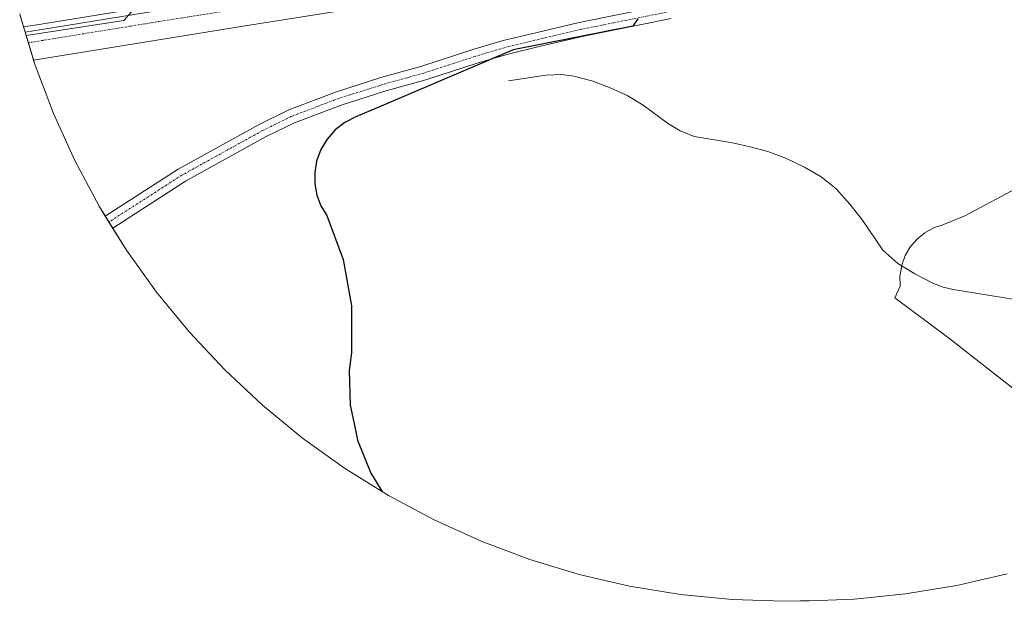
# Model space of a CAD drawing. Units: metres. Extents: x 547082 to 549657, y 4703156 to 4705477.
# Drawn here: x 547419 to 547668, y 4704060 to 4704207 of the extents above; entities that cross this region are included whole.
import ezdxf

# ---------------------------------------------------------------- set-up
doc = ezdxf.new("R2010")
doc.units = ezdxf.units.M
doc.header["$MEASUREMENT"] = 0
doc.linetypes.add('TRAZO_Y_PUNTO', pattern=[1, 0.5, -0.25, 0, -0.25])
for name, color, linetype, lineweight in [('Camino', 19, 'Continuous', 0), ('Camino Cxs', 19, 'Continuous', 0), ('Camino eje', 39, 'TRAZO_Y_PUNTO', 13), ('Carretera de calzada doble', 1, 'Continuous', 13), ('Carretera de calzada doble Cxs', 1, 'Continuous', 13), ('Carretera de calzada doble eje', 1, 'TRAZO_Y_PUNTO', 0), ('Corriente natural lineal', 142, 'Continuous', 13), ('Curva de nivel maestra', 36, 'Continuous', 30), ('Curva de nivel normal', 36, 'Continuous', 0), ('Núcleo urbano', 19, 'Continuous', 0), ('Núcleo urbano CxS', 19, 'Continuous', 0)]:
    doc.layers.add(name, color=color, linetype=linetype, lineweight=lineweight)

msp = doc.modelspace()

# ---------------------------------------------------------------- linework, layer by layer
at = {"layer": 'Camino', "color": 19, "linetype": 'Continuous', "lineweight": 0}
msp.add_polyline3d([(547583.55, 4704207.66, 399.01), (547561.08, 4704203.14, 400.18), (547550.54, 4704200.64, 400.19), (547542.02, 4704198.57, 400.75), (547534.47, 4704196.35, 400.26), (547521.5, 4704192.13, 400.32), (547511.14, 4704189.24, 400.49), (547500.05, 4704185.72, 400.54), (547488.27, 4704181.27, 400.89), (547480.98, 4704177.67, 401.1), (547460.7, 4704166.45, 401.28), (547442.33, 4704154.62, 401.9), (547441.35, 4704156.13, 401.91), (547440.4, 4704157.66, 402.1), (547458.85, 4704169.54, 401.55), (547479.31, 4704180.87, 401.75), (547486.84, 4704184.57, 401.57), (547498.87, 4704189.12, 401.41), (547510.11, 4704192.69, 401.23), (547520.45, 4704195.57, 401.47), (547533.4, 4704199.79, 401.31), (547541.08, 4704202.05, 401.3), (547549.7, 4704204.15, 401.15), (547560.31, 4704206.66, 400.61), (547582.91, 4704211.2, 399.05)], dxfattribs=at)
at = {"layer": 'Camino Cxs', "color": 19, "linetype": 'Continuous', "lineweight": 0}
msp.add_polyline3d([(547583.55, 4704207.66, 399.01), (547561.08, 4704203.14, 400.18), (547550.54, 4704200.64, 400.19), (547542.02, 4704198.57, 400.75), (547534.47, 4704196.35, 400.26), (547521.5, 4704192.13, 400.32), (547511.14, 4704189.24, 400.49), (547500.05, 4704185.72, 400.54), (547488.27, 4704181.27, 400.89), (547480.98, 4704177.67, 401.1), (547460.7, 4704166.45, 401.28), (547442.33, 4704154.62, 401.9), (547441.35, 4704156.13, 401.91), (547440.4, 4704157.66, 402.1), (547458.85, 4704169.54, 401.55), (547479.31, 4704180.87, 401.75), (547486.84, 4704184.57, 401.57), (547498.87, 4704189.12, 401.41), (547510.11, 4704192.69, 401.23), (547520.45, 4704195.57, 401.47), (547533.4, 4704199.79, 401.31), (547541.08, 4704202.05, 401.3), (547549.7, 4704204.15, 401.15), (547560.31, 4704206.66, 400.61), (547582.91, 4704211.2, 399.05)], dxfattribs=at)
at = {"layer": 'Camino eje', "color": 39, "linetype": 'TRAZO_Y_PUNTO', "lineweight": 13}
msp.add_polyline3d([(547654.1, 4704232.62, 395.84), (547652.55, 4704228.91, 394.4), (547649.52, 4704224.84, 394.35), (547644.3, 4704221.39, 394.66), (547640.27, 4704220.02, 394.78), (547631.96, 4704217.91, 395.44), (547615.71, 4704214.89, 396.65), (547603.85, 4704212.78, 397.65), (547583.23, 4704209.43, 398.77), (547560.69, 4704204.9, 400.4), (547550.12, 4704202.4, 400.7), (547541.55, 4704200.31, 401.05), (547533.94, 4704198.07, 400.9), (547520.98, 4704193.85, 400.9), (547510.63, 4704190.96, 400.84), (547499.46, 4704187.42, 400.96), (547487.56, 4704182.92, 401.16), (547480.15, 4704179.27, 401.36), (547459.77, 4704168, 401.43), (547441.35, 4704156.13, 401.91)], dxfattribs=at)
at = {"layer": 'Carretera de calzada doble', "color": 1, "linetype": 'Continuous', "lineweight": 13}
for points in [[(547453.24, 4704210.97, 405), (547424.16, 4704206.25, 405.26), (547419.74, 4704205.53, 405.3), (547418.77, 4704208.84, 405.29)], [(547511.63, 4704211.47, 404.02), (547475.77, 4704205.82, 404.39), (547422.29, 4704197.13, 404.75), (547420.16, 4704204.16, 405.3), (547424.39, 4704204.86, 405.26), (547453.46, 4704209.58, 405.01)]]:
    msp.add_polyline3d(points, dxfattribs=at)
at = {"layer": 'Carretera de calzada doble Cxs', "color": 1, "linetype": 'Continuous', "lineweight": 13}
for points in [[(547453.24, 4704210.97, 405), (547424.16, 4704206.25, 405.26), (547419.74, 4704205.53, 405.3), (547418.77, 4704208.84, 405.29)], [(547511.63, 4704211.47, 404.02), (547475.77, 4704205.82, 404.39), (547422.29, 4704197.13, 404.75), (547420.16, 4704204.16, 405.3), (547424.39, 4704204.86, 405.26), (547453.46, 4704209.58, 405.01)]]:
    msp.add_polyline3d(points, dxfattribs=at)
at = {"layer": 'Carretera de calzada doble eje', "color": 1, "linetype": 'TRAZO_Y_PUNTO', "lineweight": 0}
msp.add_polyline3d([(547420.96, 4704201.51, 405.26), (547424.83, 4704202.15, 405.22), (547453.9, 4704206.87, 404.97), (547472.6, 4704209.83, 404.82), (547489.99, 4704212.27, 404.67), (547508.64, 4704215.01, 404.43), (547517.47, 4704216.43, 404.27), (547521.14, 4704217.12, 404.22), (547536.54, 4704219.46, 403.88), (547542.38, 4704220.93, 403.71)], dxfattribs=at)
at = {"layer": 'Corriente natural lineal', "color": 142, "linetype": 'Continuous', "lineweight": 13}
msp.add_polyline3d([(547542.39, 4704191.88, 398.3), (547551.87, 4704193.29, 398.05), (547555.92, 4704193.45, 397.69), (547558.95, 4704193.06, 397.53), (547563.48, 4704191.87, 397.48), (547567.99, 4704190.2, 397.45), (547572.4, 4704188.15, 396.91), (547576.49, 4704185.71, 397.14), (547582.62, 4704181.18, 397.04), (547585.87, 4704179.22, 396.78), (547589.35, 4704177.8, 396.56), (547599.03, 4704176.2, 396.54), (547603.55, 4704175.18, 396.36), (547608.03, 4704173.99, 396.05), (547612.74, 4704172.23, 395.78), (547617.29, 4704170.01, 395.61), (547621.5, 4704167.55, 395.11), (547625.31, 4704164.51, 395.26), (547628.78, 4704160.67, 395.07), (547631.95, 4704156.62, 394.7), (547637.11, 4704148.99, 394.57), (547640.87, 4704145.65, 394.4), (547645.23, 4704143.03, 394.3), (547649.93, 4704140.61, 394.21), (547652.35, 4704139.66, 394.12), (547654.86, 4704139.03, 394.04), (547676.76, 4704135.54, 393.39)], dxfattribs=at)
at = {"layer": 'Curva de nivel maestra', "color": 36, "linetype": 'Continuous', "lineweight": 30}
msp.add_polyline3d([(547575.11, 4704207.59, 400), (547573.88, 4704205.69, 400), (547543.61, 4704199.69, 400), (547510.82, 4704185.73, 400), (547503.82, 4704182.74, 400), (547501.05, 4704181.35, 400), (547498.59, 4704179.46, 400), (547496.53, 4704177.14, 400), (547494.94, 4704174.48, 400), (547493.87, 4704171.57, 400), (547493.39, 4704168.72, 400), (547493.41, 4704165.83, 400), (547493.93, 4704162.98, 400), (547494.94, 4704160.27, 400), (547496.42, 4704157.78, 400), (547500.62, 4704146.65, 400), (547502.72, 4704134.95, 400), (547502.67, 4704123.06, 400), (547502.07, 4704118.53, 400), (547502.38, 4704109.79, 400), (547503.52, 4704104.33, 400), (547504.22, 4704100.95, 400), (547507.56, 4704092.56, 400), (547510.5, 4704087.77, 400)], dxfattribs=at)
at = {"layer": 'Curva de nivel normal', "color": 36, "linetype": 'Continuous', "lineweight": 0}
for points in [[(547450.16, 4704213, 405), (547445.09, 4704207.14, 405), (547420.4, 4704203.34, 405)], [(547671.9, 4704112.6, 395), (547653.7, 4704126.86, 395), (547640.13, 4704136.97, 395), (547641.47, 4704139.95, 395), (547641.43, 4704142.59, 395), (547641.47, 4704142.77, 395), (547641.87, 4704145.19, 395), (547642.78, 4704147.67, 395), (547644.13, 4704149.94, 395), (547645.78, 4704151.84, 395), (547647.73, 4704153.42, 395), (547649.93, 4704154.64, 395), (547652.31, 4704155.46, 395), (547657.8, 4704157.73, 395), (547663.03, 4704160.54, 395), (547680.74, 4704169.95, 395)]]:
    msp.add_polyline3d(points, dxfattribs=at)
at = {"layer": 'Núcleo urbano', "color": 19, "linetype": 'Continuous', "lineweight": 0}
msp.add_polyline3d([(547668.51, 4704067.12, 395.66), (547655.77, 4704064.14, 396.21), (547642.85, 4704062.01, 396.57), (547629.83, 4704060.73, 396.87), (547623.14, 4704060.4, 397.01), (547618.45, 4704060.25, 397.12), (547616.29, 4704060.29, 397.17), (547612.06, 4704060.15, 397.31), (547598.98, 4704060.58, 397.86), (547585.95, 4704061.86, 398.39), (547573.04, 4704063.99, 398.6), (547560.3, 4704066.97, 398.82), (547547.77, 4704070.76, 399.66), (547535.52, 4704075.37, 401.48), (547523.6, 4704080.78, 402.96), (547512.06, 4704086.95, 404.27), (547500.95, 4704093.86, 405.06), (547490.31, 4704101.48, 405.58), (547480.19, 4704109.78, 405.87), (547470.64, 4704118.73, 405.56), (547461.69, 4704128.28, 403.67), (547453.39, 4704138.4, 402.22), (547445.77, 4704149.04, 402.31), (547441.35, 4704156.13, 401.91), (547440.4, 4704157.66, 402.1), (547438.85, 4704160.15, 402.41), (547432.69, 4704171.69, 402.74), (547427.28, 4704183.61, 403.12), (547422.67, 4704195.86, 404.32), (547422.29, 4704197.13, 404.75), (547420.96, 4704201.51, 405.26), (547420.16, 4704204.16, 405.3), (547419.74, 4704205.53, 405.3), (547418.87, 4704208.39, 405.3)], dxfattribs=at)
at = {"layer": 'Núcleo urbano CxS', "color": 19, "linetype": 'Continuous', "lineweight": 0}
msp.add_polyline3d([(547668.51, 4704067.12, 395.66), (547655.77, 4704064.14, 396.21), (547642.86, 4704062.01, 396.57), (547629.83, 4704060.73, 396.87), (547623.14, 4704060.4, 397.01), (547618.45, 4704060.25, 397.12), (547616.29, 4704060.29, 397.17), (547612.06, 4704060.15, 397.31), (547598.98, 4704060.58, 397.86), (547585.95, 4704061.86, 398.39), (547573.04, 4704063.99, 398.6), (547560.3, 4704066.97, 398.82), (547547.77, 4704070.76, 399.66), (547535.52, 4704075.37, 401.48), (547523.6, 4704080.78, 402.96), (547512.06, 4704086.95, 404.27), (547500.95, 4704093.86, 405.06), (547490.31, 4704101.48, 405.58), (547480.19, 4704109.78, 405.87), (547470.64, 4704118.73, 405.56), (547461.69, 4704128.28, 403.67), (547453.39, 4704138.4, 402.22), (547445.77, 4704149.04, 402.31), (547438.85, 4704160.15, 402.41), (547432.69, 4704171.69, 402.74), (547427.28, 4704183.61, 403.12), (547422.67, 4704195.86, 404.32), (547418.87, 4704208.39, 405.3)], dxfattribs=at)

doc.saveas('drawing.dxf')
